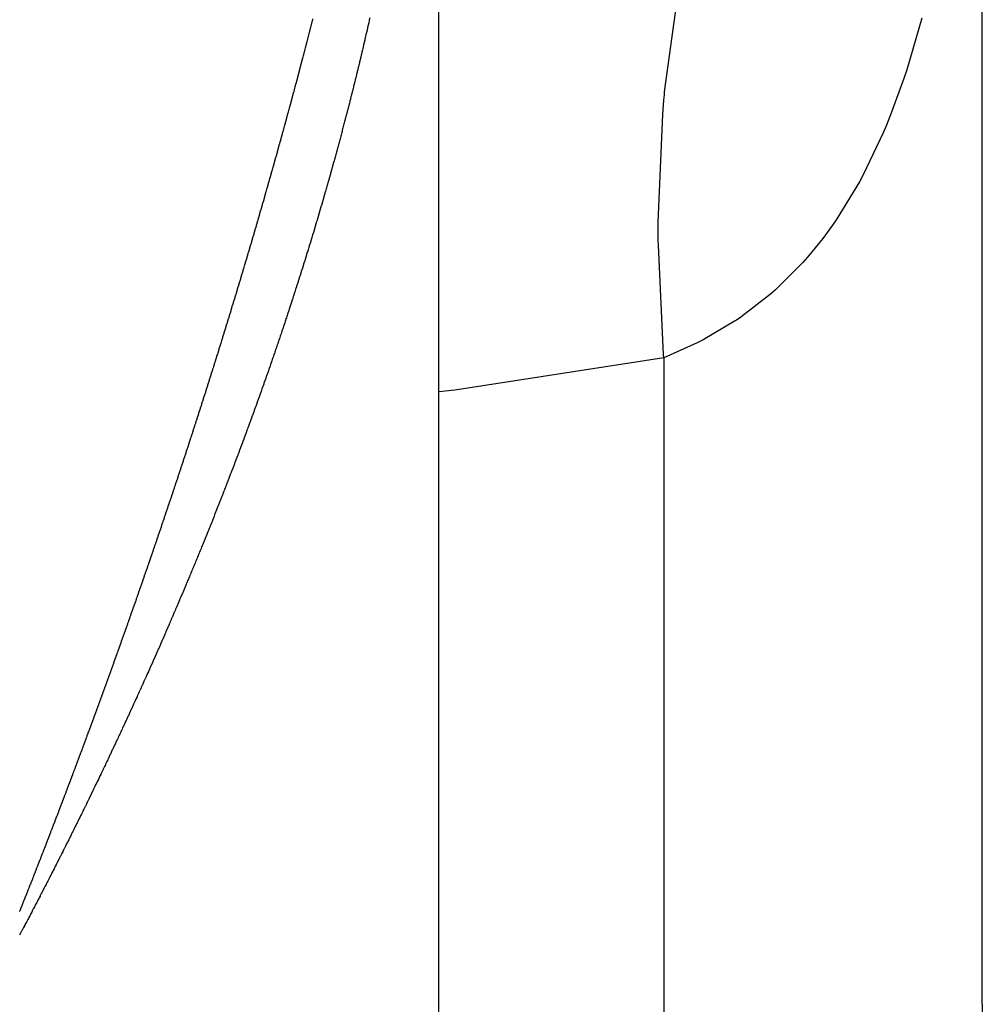
# Model space of a CAD drawing. Units: millimetres. Extents: x -268 to 441, y -276 to 276.
# Drawn here: x 366 to 368, y 0 to 2 of the extents above; entities that cross this region are included whole.
import ezdxf

# ---------------------------------------------------------------- set-up
doc = ezdxf.new("R2010")
doc.units = ezdxf.units.MM
doc.linetypes.add('DASHED', pattern=[9.652, 8.128, -1.524])
doc.layers.add('nevidi', color=4, linetype='DASHED')

msp = doc.modelspace()

# ---------------------------------------------------------------- linework, layer by layer
at = {"color": 2}
for p, q in [((367.5, 0), (367.5, 46.5)), ((367.5, 0), (367.5, 46.5)), ((366.5, 1.1268), (366.5, 3.1408)), ((366.5, -1.1268), (366.5, 1.1268)), ((367.5, 0), (367.5, -46.5))]:
    msp.add_line(p, q, dxfattribs=at)
for points in [[(366.3731, 1.8147), (366.3722, 1.8108), (366.3721, 1.8103), (366.3712, 1.8062), (366.3711, 1.8058), (366.3702, 1.8017), (366.3701, 1.8013), (366.3692, 1.7971), (366.3691, 1.7967), (366.3681, 1.7925), (366.3681, 1.7923), (366.3671, 1.7879), (366.367, 1.7877), (366.366, 1.7834), (366.3649, 1.7788), (366.3639, 1.7743), (366.3639, 1.7741), (366.3628, 1.7697), (366.3618, 1.7654), (366.3618, 1.7652), (366.3608, 1.7609), (366.3607, 1.7607), (366.3597, 1.7564), (366.3597, 1.7561), (366.3586, 1.7518), (366.3586, 1.7516), (366.3576, 1.7475), (366.3575, 1.7471), (366.3565, 1.7429), (366.3564, 1.7425), (366.3554, 1.7384), (366.3553, 1.7379), (366.3544, 1.7339), (366.3542, 1.7334), (366.3533, 1.7294), (366.3531, 1.7288), (366.3522, 1.725), (366.352, 1.7242), (366.3511, 1.7205), (366.3509, 1.7197), (366.35, 1.716), (366.3498, 1.7152), (366.3489, 1.7115), (366.3487, 1.7106), (366.3478, 1.7069), (366.3476, 1.7061), (366.3467, 1.7026), (366.3465, 1.7016), (366.3456, 1.6981), (366.3454, 1.6971), (366.3445, 1.6936), (366.3442, 1.6925), (366.3434, 1.689), (366.3431, 1.688), (366.3423, 1.6846), (366.342, 1.6834), (366.3411, 1.68), (366.3408, 1.6788), (366.34, 1.6756), (366.3397, 1.6742), (366.3389, 1.6711), (366.3385, 1.6697), (366.3377, 1.6666), (366.3374, 1.6652), (366.3366, 1.6621), (366.3362, 1.6606)], [(366.3362, 1.6606), (366.3355, 1.6577), (366.3351, 1.6561), (366.3343, 1.6532), (366.3339, 1.6516), (366.3332, 1.6487), (366.3327, 1.6471), (366.332, 1.6442), (366.3316, 1.6425), (366.3308, 1.6397), (366.3304, 1.638), (366.3297, 1.6352), (366.3292, 1.6334), (366.3285, 1.6307), (366.328, 1.6289), (366.3273, 1.6263), (366.3268, 1.6243), (366.3262, 1.6218), (366.3256, 1.6197), (366.325, 1.6172), (366.3244, 1.6152), (366.3238, 1.6127), (366.3232, 1.6107), (366.3226, 1.6083), (366.322, 1.6061), (366.3214, 1.6039), (366.3208, 1.6016), (366.3202, 1.5993), (366.3196, 1.5971), (366.319, 1.5948), (366.3184, 1.5926), (366.3178, 1.5903), (366.3172, 1.588), (366.3166, 1.5859), (366.316, 1.5835), (366.3154, 1.5814), (366.3147, 1.5789), (366.3142, 1.5769), (366.3135, 1.5744), (366.313, 1.5725), (366.3123, 1.5698), (366.3117, 1.5679), (366.311, 1.5652), (366.3105, 1.5635), (366.3098, 1.5607), (366.3093, 1.5591), (366.3085, 1.5562), (366.3081, 1.5545), (366.3073, 1.5517), (366.3068, 1.55), (366.306, 1.5471), (366.3056, 1.5455), (366.3048, 1.5426), (366.3043, 1.541), (366.3035, 1.5381), (366.3031, 1.5365), (366.3023, 1.5336), (366.3019, 1.5321), (366.301, 1.529), (366.3006, 1.5276), (366.2997, 1.5245), (366.2993, 1.5231), (366.2984, 1.5199), (366.2981, 1.5186), (366.2971, 1.5153), (366.2968, 1.5141), (366.2958, 1.5108), (366.2955, 1.5097), (366.2945, 1.5062), (366.2943, 1.5052), (366.2933, 1.5017), (366.293, 1.5007), (366.292, 1.4972), (366.2917, 1.4962), (366.2907, 1.4927), (366.2904, 1.4917), (366.2893, 1.4881), (366.2891, 1.4873), (366.288, 1.4835), (366.2878, 1.4827), (366.2867, 1.4789), (366.2865, 1.4783), (366.2854, 1.4744), (366.2852, 1.4738), (366.2841, 1.4699), (366.2839, 1.4693), (366.2827, 1.4654), (366.2826, 1.4648), (366.2814, 1.4609), (366.2812, 1.4602), (366.2801, 1.4563), (366.28, 1.4559), (366.2788, 1.4518), (366.2786, 1.4514), (366.2774, 1.4473), (366.2773, 1.4469), (366.2761, 1.4428), (366.276, 1.4424), (366.2747, 1.4382), (366.2746, 1.4378), (366.2734, 1.4337), (366.2733, 1.4334), (366.272, 1.4291), (366.2719, 1.4289), (366.2706, 1.4245), (366.2693, 1.42), (366.2679, 1.4155), (366.2665, 1.411), (366.2652, 1.4064), (366.2638, 1.4021), (366.2638, 1.4019), (366.2624, 1.3975), (366.2624, 1.3973), (366.261, 1.3929), (366.261, 1.3927), (366.2602, 1.3902), (366.2597, 1.3886), (366.2596, 1.3882), (366.2583, 1.3841), (366.2582, 1.3837)], [(366.2582, 1.3837), (366.2569, 1.3795), (366.2568, 1.3791), (366.2555, 1.375), (366.2554, 1.3746), (366.2541, 1.3705), (366.254, 1.3701), (366.2528, 1.3661), (366.2526, 1.3655), (366.2513, 1.3616), (366.2511, 1.361), (366.2499, 1.357), (366.2497, 1.3564), (366.2485, 1.3526), (366.2483, 1.3518), (366.2471, 1.3481), (366.2469, 1.3473), (366.2457, 1.3436), (366.2454, 1.3428), (366.2443, 1.3391), (366.244, 1.3383), (366.2428, 1.3346), (366.2426, 1.3338), (366.2414, 1.3302), (366.2411, 1.3292), (366.24, 1.3257), (366.2397, 1.3246), (366.2385, 1.3211), (366.2382, 1.3201), (366.2371, 1.3167), (366.2367, 1.3155), (366.2357, 1.3122), (366.2353, 1.311), (366.2342, 1.3077), (366.2338, 1.3065), (366.2328, 1.3032), (366.2324, 1.302), (366.2313, 1.2987), (366.2309, 1.2974), (366.2299, 1.2943), (366.2294, 1.2929), (366.2284, 1.2898), (366.2279, 1.2883), (366.2269, 1.2852), (366.2264, 1.2837), (366.2255, 1.2808), (366.225, 1.2792), (366.224, 1.2763), (366.2235, 1.2746), (366.2225, 1.2717), (366.222, 1.27), (366.221, 1.2673), (366.2204, 1.2655), (366.2196, 1.2628), (366.2189, 1.2609), (366.2181, 1.2583), (366.2174, 1.2564), (366.2166, 1.2537), (366.2159, 1.2519), (366.2151, 1.2492), (366.2144, 1.2474), (366.2135, 1.2447), (366.2129, 1.2428), (366.2121, 1.2403), (366.2114, 1.2383), (366.2106, 1.2358), (366.2099, 1.2337), (366.209, 1.2312), (366.2083, 1.2291), (366.2075, 1.2269), (366.2068, 1.2246), (366.206, 1.2223), (366.2052, 1.22), (366.2045, 1.2177), (366.2037, 1.2155), (366.2029, 1.2133), (366.2021, 1.2109), (366.2014, 1.2088), (366.2006, 1.2064), (366.1999, 1.2043), (366.199, 1.2018), (366.1983, 1.1998), (366.1975, 1.1973), (366.1968, 1.1953), (366.1959, 1.1928), (366.1952, 1.1908), (366.1944, 1.1883), (366.1937, 1.1863), (366.1928, 1.1837), (366.1922, 1.1818), (366.1912, 1.1791), (366.1906, 1.1773), (366.1896, 1.1746), (366.189, 1.1728), (366.1881, 1.17), (366.1875, 1.1684), (366.1865, 1.1655), (366.1859, 1.1638), (366.1849, 1.1609), (366.1843, 1.1592), (366.1833, 1.1563), (366.1827, 1.1547), (366.1817, 1.1518), (366.1812, 1.1503), (366.1801, 1.1472), (366.1795, 1.1457), (366.1784, 1.1426), (366.178, 1.1412), (366.1768, 1.1381), (366.1764, 1.1368), (366.1752, 1.1335), (366.1748, 1.1323), (366.1736, 1.1289), (366.1732, 1.1277), (366.172, 1.1244), (366.1715, 1.1232), (366.1703, 1.1198), (366.17, 1.1188), (366.1687, 1.1153), (366.1684, 1.1143)], [(366.1684, 1.1143), (366.1671, 1.1108), (366.1667, 1.1098), (366.1655, 1.1063), (366.1651, 1.1053), (366.1639, 1.1018), (366.1635, 1.1007), (366.1622, 1.0972), (366.1618, 1.0962), (366.1606, 1.0927), (366.1602, 1.0917), (366.1589, 1.0881), (366.1586, 1.0873), (366.1573, 1.0835), (366.157, 1.0827), (366.1556, 1.079), (366.1553, 1.0782), (366.1539, 1.0744), (366.1536, 1.0736), (366.1523, 1.0699), (366.152, 1.0692), (366.1506, 1.0653), (366.1504, 1.0647), (366.1489, 1.0607), (366.1487, 1.0601), (366.1472, 1.0562), (366.147, 1.0556), (366.1455, 1.0516), (366.1454, 1.0512), (366.1438, 1.0471), (366.1437, 1.0466), (366.1422, 1.0425), (366.142, 1.0421), (366.1405, 1.0379), (366.1403, 1.0375), (366.1388, 1.0334), (366.1387, 1.0332), (366.1371, 1.0288), (366.137, 1.0286), (366.1354, 1.0243), (366.1353, 1.0241), (366.1336, 1.0197), (366.1336, 1.0195), (366.1319, 1.0152), (366.1302, 1.0105), (366.1296, 1.009), (366.1285, 1.0061), (366.1285, 1.0059), (366.1268, 1.0016), (366.1267, 1.0014), (366.1251, 0.9971), (366.125, 0.9969), (366.1234, 0.9925), (366.1233, 0.9923), (366.1216, 0.9879), (366.1215, 0.9877), (366.1199, 0.9835), (366.1198, 0.9831), (366.1182, 0.9789), (366.118, 0.9785), (366.1165, 0.9745), (366.1163, 0.9739), (366.1147, 0.97), (366.1145, 0.9694), (366.113, 0.9654), (366.1127, 0.9648), (366.1112, 0.9609), (366.111, 0.9603), (366.1095, 0.9563), (366.1092, 0.9557), (366.1078, 0.9519), (366.1075, 0.9512), (366.106, 0.9474), (366.1057, 0.9466), (366.1042, 0.9429), (366.1039, 0.942), (366.1025, 0.9383), (366.1021, 0.9375), (366.1007, 0.9338), (366.1004, 0.9329), (366.099, 0.9294), (366.0986, 0.9284), (366.0972, 0.9249), (366.0968, 0.9238), (366.0954, 0.9203), (366.095, 0.9192), (366.0936, 0.9158), (366.0932, 0.9146), (366.0918, 0.9113), (366.0913, 0.91), (366.09, 0.9066), (366.0895, 0.9054), (366.0883, 0.9023), (366.0877, 0.9009), (366.0865, 0.8977), (366.0859, 0.8963), (366.0847, 0.8932), (366.0841, 0.8917), (366.0829, 0.8886), (366.0823, 0.8872), (366.081, 0.8841), (366.0805, 0.8826), (366.0793, 0.8797), (366.0786, 0.8781), (366.0775, 0.8752), (366.0768, 0.8735), (366.0756, 0.8706), (366.075, 0.869), (366.0738, 0.866), (366.0731, 0.8644), (366.072, 0.8616), (366.0712, 0.8598), (366.0701, 0.857), (366.0694, 0.8552), (366.0683, 0.8524), (366.0675, 0.8506), (366.0665, 0.848), (366.0657, 0.846), (366.0647, 0.8436), (366.0638, 0.8415)], [(366.0638, 0.8415), (366.0628, 0.839), (366.062, 0.8369), (366.061, 0.8344), (366.0601, 0.8324), (366.0591, 0.8298), (366.0582, 0.8277), (366.0572, 0.8253), (366.0563, 0.8231), (366.0554, 0.8208), (366.0544, 0.8185), (366.0535, 0.8163), (366.0526, 0.814), (366.0516, 0.8117), (366.0507, 0.8094), (366.0498, 0.8073), (366.0488, 0.8049), (366.0479, 0.8028), (366.0469, 0.8003), (366.046, 0.7983), (366.045, 0.7958), (366.0441, 0.7937), (366.0431, 0.7912), (366.0423, 0.7892), (366.0412, 0.7866), (366.0404, 0.7847), (366.0393, 0.782), (366.0385, 0.7801), (366.0373, 0.7774), (366.0366, 0.7756), (366.0354, 0.7728), (366.0347, 0.7711), (366.0335, 0.7682), (366.0328, 0.7665), (366.0315, 0.7636), (366.0309, 0.762), (366.0296, 0.759), (366.029, 0.7575), (366.0277, 0.7544), (366.027, 0.7529), (366.0257, 0.7498), (366.0251, 0.7484), (366.0238, 0.7452), (366.0232, 0.7439), (366.0218, 0.7406), (366.0213, 0.7393), (366.0198, 0.736), (366.0193, 0.7348), (366.0179, 0.7314), (366.0174, 0.7304), (366.0159, 0.7268), (366.0155, 0.7258), (366.014, 0.7222), (366.0135, 0.7212), (366.012, 0.7176), (366.0116, 0.7168), (366.01, 0.713), (366.0097, 0.7122), (366.008, 0.7084), (366.0077, 0.7076), (366.0061, 0.7038), (366.0057, 0.703), (366.0041, 0.6992), (366.0038, 0.6986), (366.0021, 0.6947), (366.0018, 0.694), (366.0001, 0.6901), (365.9998, 0.6894), (365.9981, 0.6855), (365.9978, 0.6849), (365.9961, 0.6809), (365.9959, 0.6805), (365.9941, 0.6763), (365.9939, 0.6759), (365.9921, 0.6717), (365.9919, 0.6713), (365.9901, 0.6671), (365.99, 0.6669), (365.9881, 0.6625), (365.988, 0.6623), (365.9861, 0.658), (365.986, 0.6577), (365.9841, 0.6534), (365.984, 0.6532), (365.982, 0.6488), (365.98, 0.6442), (365.9782, 0.64), (365.978, 0.6396), (365.9759, 0.635), (365.9741, 0.6308), (365.974, 0.6306), (365.9739, 0.6304), (365.972, 0.6261), (365.9719, 0.6259), (365.9699, 0.6215), (365.9698, 0.6213), (365.9679, 0.6169), (365.9678, 0.6167), (365.9659, 0.6124), (365.9657, 0.612), (365.9638, 0.6078), (365.9636, 0.6074), (365.9618, 0.6034), (365.9616, 0.6028), (365.9598, 0.5988), (365.9595, 0.5982), (365.9577, 0.5943), (365.9574, 0.5937), (365.9557, 0.5897), (365.9554, 0.5891), (365.9537, 0.5853), (365.9533, 0.5845), (365.9516, 0.5807), (365.9512, 0.5799), (365.9496, 0.5762), (365.9491, 0.5752), (365.9475, 0.5717), (365.947, 0.5706), (365.9454, 0.5671), (365.9449, 0.566)], [(365.9449, 0.566), (365.9434, 0.5627), (365.9428, 0.5615), (365.9413, 0.5581), (365.9408, 0.5569), (365.9392, 0.5536), (365.9387, 0.5523), (365.9371, 0.549), (365.9366, 0.5477), (365.9351, 0.5445), (365.9344, 0.5431), (365.933, 0.54), (365.9323, 0.5385), (365.9309, 0.5355), (365.9302, 0.5339), (365.9289, 0.531), (365.9281, 0.5293), (365.9268, 0.5265), (365.9259, 0.5247), (365.9247, 0.522), (365.9238, 0.5201), (365.9226, 0.5174), (365.9217, 0.5155), (365.9205, 0.5129), (365.9195, 0.5109), (365.9184, 0.5084), (365.9174, 0.5063), (365.9163, 0.5039), (365.9153, 0.5017), (365.9142, 0.4994), (365.9131, 0.4971), (365.9121, 0.4949), (365.911, 0.4925), (365.91, 0.4904), (365.9088, 0.4879), (365.9078, 0.4858), (365.9067, 0.4833), (365.9058, 0.4814), (365.9045, 0.4787), (365.9036, 0.4768), (365.9023, 0.4741), (365.9015, 0.4723), (365.9002, 0.4695), (365.8994, 0.4679), (365.898, 0.465), (365.8972, 0.4633), (365.8958, 0.4603), (365.8951, 0.4587), (365.8936, 0.4557), (365.893, 0.4543), (365.8915, 0.4511), (365.8909, 0.4498), (365.8893, 0.4465), (365.8887, 0.4453), (365.8871, 0.4419), (365.8866, 0.4409), (365.8849, 0.4373), (365.8844, 0.4363), (365.8827, 0.4328), (365.8823, 0.4318), (365.8806, 0.4282), (365.8801, 0.4274), (365.8783, 0.4236), (365.878, 0.4228), (365.8761, 0.419), (365.8758, 0.4184), (365.8739, 0.4144), (365.8737, 0.4139), (365.8717, 0.4098), (365.8715, 0.4094), (365.8695, 0.4053), (365.8693, 0.4049), (365.8673, 0.4007), (365.8672, 0.4005), (365.8651, 0.3961), (365.865, 0.3959), (365.8633, 0.3925), (365.8629, 0.3915), (365.8607, 0.3871), (365.8606, 0.3869), (365.8585, 0.3825), (365.8584, 0.3823), (365.8563, 0.3781), (365.8561, 0.3777), (365.8542, 0.3737), (365.8539, 0.3731), (365.852, 0.3691), (365.8517, 0.3685), (365.8498, 0.3647), (365.8494, 0.3639), (365.8476, 0.3602), (365.8472, 0.3593), (365.8454, 0.3558), (365.8449, 0.3547), (365.8432, 0.3513), (365.8426, 0.3501), (365.8411, 0.3469), (365.8404, 0.3455), (365.8389, 0.3425), (365.8381, 0.3409), (365.8367, 0.338), (365.8359, 0.3364), (365.8345, 0.3336), (365.8336, 0.3318), (365.8323, 0.3292), (365.8313, 0.3273), (365.8301, 0.3248), (365.8291, 0.3227), (365.8279, 0.3203), (365.8268, 0.3181), (365.8257, 0.3159), (365.8245, 0.3135), (365.8236, 0.3116), (365.8223, 0.309), (365.8214, 0.3072), (365.82, 0.3044), (365.8192, 0.3028), (365.8177, 0.2998), (365.817, 0.2984), (365.8154, 0.2953)], [(365.8154, 0.2953), (365.8148, 0.294), (365.8131, 0.2907), (365.8126, 0.2897), (365.8108, 0.286), (365.8104, 0.2852), (365.8084, 0.2814), (365.8081, 0.2808), (365.8061, 0.2768), (365.8059, 0.2764), (365.8038, 0.2723), (365.8037, 0.2721), (365.802, 0.2686), (365.8015, 0.2677), (365.7994, 0.2634), (365.7993, 0.2633), (365.7972, 0.2592), (365.7969, 0.2586), (365.796, 0.2569), (365.7949, 0.2547), (365.7945, 0.254), (365.7928, 0.2505), (365.7922, 0.2494), (365.7906, 0.2461), (365.7899, 0.2449), (365.7884, 0.242), (365.7876, 0.2403), (365.7863, 0.2377), (365.7853, 0.2357), (365.7841, 0.2334), (365.783, 0.2313), (365.7819, 0.2291), (365.7806, 0.2266), (365.7797, 0.2248), (365.7782, 0.222), (365.7775, 0.2206), (365.7759, 0.2174), (365.7754, 0.2165), (365.7735, 0.2128), (365.7732, 0.2122), (365.7712, 0.2083), (365.7711, 0.2081), (365.7698, 0.2057), (365.7689, 0.204), (365.7688, 0.2038), (365.7668, 0.1999), (365.7664, 0.1992), (365.7647, 0.1958), (365.7641, 0.1946), (365.7626, 0.1917), (365.7617, 0.19), (365.7604, 0.1876), (365.7593, 0.1855), (365.7583, 0.1835), (365.7569, 0.1809), (365.7562, 0.1794), (365.7546, 0.1764), (365.7541, 0.1755), (365.7522, 0.1718), (365.7521, 0.1716), (365.7511, 0.1698), (365.75, 0.1676), (365.7498, 0.1673), (365.748, 0.1637), (365.7474, 0.1627), (365.7459, 0.1599), (365.745, 0.1581), (365.7439, 0.156), (365.7426, 0.1536), (365.7419, 0.1522), (365.7402, 0.149), (365.74, 0.1487), (365.739, 0.1467), (365.738, 0.1449), (365.7378, 0.1444), (365.7361, 0.1413), (365.7354, 0.1399), (365.7342, 0.1377), (365.733, 0.1354), (365.7324, 0.1343), (365.7306, 0.1308), (365.7305, 0.1307), (365.7288, 0.1275)]]:
    msp.add_lwpolyline(points, dxfattribs=at)
at = {"layer": 'nevidi', "color": 7, "linetype": 'Continuous'}
msp.add_line((366.9142, 1.1896), (366.9142, -1.1896), dxfattribs=at)
for points in [[(366.9142, 1.1896), (366.9137, 1.1958), (366.904, 1.3967), (366.9039, 1.4051), (366.9038, 1.4153), (366.9038, 1.4392), (366.912, 1.637), (366.9142, 1.6632), (366.9151, 1.6732), (366.9156, 1.6787), (366.9414, 1.8697)], [(366.2298, 1.6654), (366.2309, 1.6693), (366.2311, 1.6702), (366.2322, 1.6741), (366.2324, 1.675), (366.2334, 1.6789), (366.2337, 1.6797), (366.2347, 1.6837), (366.235, 1.6847), (366.236, 1.6884), (366.2363, 1.6895), (366.2373, 1.6933), (366.2375, 1.6942), (366.2386, 1.6982), (366.2389, 1.6991), (366.2399, 1.703), (366.2401, 1.7039), (366.2412, 1.7078), (366.2414, 1.7087), (366.2424, 1.7126), (366.2427, 1.7134), (366.2437, 1.7173), (366.2439, 1.7182), (366.245, 1.7221), (366.2452, 1.723), (366.2453, 1.7235), (366.2462, 1.7268), (366.2464, 1.7277), (366.2475, 1.7317), (366.2477, 1.7325), (366.2487, 1.7364), (366.249, 1.7373), (366.25, 1.7412), (366.2503, 1.7423), (366.2513, 1.746), (366.2515, 1.7469), (366.2525, 1.7509), (366.2528, 1.7518), (366.2538, 1.7557), (366.254, 1.7566), (366.255, 1.7605), (366.2553, 1.7613), (366.2563, 1.7652), (366.2565, 1.7661), (366.2575, 1.77), (366.2577, 1.7708), (366.2587, 1.7747), (366.259, 1.7756), (366.26, 1.7795), (366.2602, 1.7804), (366.2612, 1.7842), (366.2615, 1.7853), (366.2624, 1.789), (366.2627, 1.7901), (366.2637, 1.7939), (366.2639, 1.7948), (366.2649, 1.7987), (366.2651, 1.7996), (366.2661, 1.8034), (366.2664, 1.8043), (366.2673, 1.8082), (366.2676, 1.8091), (366.2686, 1.8129)], [(367.3886, 1.8143), (367.3609, 1.7193), (367.3556, 1.7034), (367.3331, 1.6413), (367.3235, 1.6175), (367.3175, 1.6031), (367.2807, 1.526), (367.2738, 1.5132), (367.2323, 1.4451), (367.2245, 1.4337), (367.2066, 1.4092), (367.1785, 1.3747), (367.1698, 1.3649), (367.1196, 1.3146), (367.1101, 1.3063), (367.0556, 1.2642), (367.048, 1.259), (367.0453, 1.2572), (366.9864, 1.2225), (366.9755, 1.2169), (366.9142, 1.1896)], [(366.1487, 1.379), (366.149, 1.3798), (366.1502, 1.3838), (366.1504, 1.3847), (366.1516, 1.3887), (366.1519, 1.3896), (366.153, 1.3936), (366.1533, 1.3945), (366.1544, 1.3983), (366.1547, 1.3993), (366.1558, 1.4031), (366.1562, 1.4042), (366.1573, 1.408), (366.1576, 1.4091), (366.1587, 1.4129), (366.159, 1.414), (366.1601, 1.4178), (366.1605, 1.4189), (366.1616, 1.4226), (366.1619, 1.4237), (366.163, 1.4275), (366.1633, 1.4285), (366.1644, 1.4324), (366.1647, 1.4333), (366.1658, 1.4372), (366.1661, 1.4381), (366.1672, 1.4421), (366.1675, 1.443), (366.1686, 1.447), (366.1689, 1.4478), (366.1701, 1.4518), (366.1703, 1.4527), (366.1715, 1.4567), (366.1717, 1.4576), (366.1729, 1.4615), (366.1731, 1.4624), (366.1743, 1.4664), (366.1745, 1.4673), (366.1757, 1.4713), (366.1759, 1.4721), (366.1771, 1.4761), (366.1773, 1.477), (366.1785, 1.481), (366.1787, 1.4819), (366.1799, 1.4858), (366.1801, 1.4867), (366.1812, 1.4907), (366.1815, 1.4916), (366.1826, 1.4955), (366.1829, 1.4964), (366.184, 1.5004), (366.1843, 1.5013), (366.1854, 1.5052), (366.1856, 1.5061), (366.1868, 1.5101), (366.187, 1.5109), (366.1881, 1.5149), (366.1884, 1.5158), (366.1895, 1.5198), (366.1898, 1.5206), (366.1909, 1.5246), (366.1911, 1.5255), (366.1923, 1.5294), (366.1925, 1.5303), (366.1936, 1.5343), (366.1939, 1.5351), (366.195, 1.5391), (366.1952, 1.54), (366.1964, 1.5439), (366.1966, 1.5448), (366.1977, 1.5488), (366.198, 1.5497), (366.1991, 1.5536), (366.1993, 1.5545), (366.2004, 1.5584), (366.2007, 1.5593), (366.2018, 1.5633), (366.202, 1.5641), (366.2031, 1.5681), (366.2034, 1.569), (366.2045, 1.5729), (366.2047, 1.5738), (366.2058, 1.5777), (366.206, 1.5786), (366.2071, 1.5826), (366.2074, 1.5834), (366.2085, 1.5874), (366.2087, 1.5883), (366.2098, 1.5922), (366.2101, 1.5933), (366.2111, 1.597), (366.2114, 1.5981), (366.2125, 1.6018), (366.2128, 1.6029), (366.2138, 1.6066), (366.2141, 1.6077), (366.2151, 1.6115), (366.2154, 1.6125), (366.2164, 1.6163), (366.2167, 1.6174), (366.2178, 1.6212), (366.218, 1.6221), (366.2191, 1.6261), (366.2194, 1.627), (366.2205, 1.6309), (366.2207, 1.6318), (366.2218, 1.6357), (366.222, 1.6366), (366.2231, 1.6405), (366.2233, 1.6414), (366.2244, 1.6453), (366.2246, 1.6462), (366.2257, 1.6501), (366.2259, 1.651), (366.227, 1.6549), (366.2272, 1.6558), (366.2283, 1.6597), (366.2285, 1.6606), (366.2296, 1.6645), (366.2298, 1.6654)], [(366.0592, 1.0893), (366.0595, 1.0902), (366.0608, 1.0942), (366.0611, 1.0951), (366.0624, 1.099), (366.0627, 1.1001), (366.0639, 1.104), (366.0642, 1.1049), (366.0655, 1.109), (366.0658, 1.1099), (366.0671, 1.1139), (366.0674, 1.1148), (366.0687, 1.1189), (366.069, 1.1198), (366.0703, 1.1238), (366.0706, 1.1247), (366.0719, 1.1288), (366.0721, 1.1297), (366.0734, 1.1337), (366.0737, 1.1346), (366.075, 1.1387), (366.0753, 1.1396), (366.0766, 1.1436), (366.0768, 1.1445), (366.0781, 1.1484), (366.0784, 1.1494), (366.0796, 1.1533), (366.08, 1.1544), (366.0812, 1.1582), (366.0815, 1.1593), (366.0827, 1.1632), (366.083, 1.1641), (366.0843, 1.1681), (366.0846, 1.169), (366.0859, 1.1731), (366.0861, 1.174), (366.0874, 1.178), (366.0877, 1.1789), (366.089, 1.1829), (366.0892, 1.1838), (366.0905, 1.1879), (366.0908, 1.1888), (366.092, 1.1928), (366.0923, 1.1937), (366.0936, 1.1977), (366.0939, 1.1986), (366.0951, 1.2027), (366.0954, 1.2036), (366.0967, 1.2076), (366.0969, 1.2085), (366.0982, 1.2125), (366.0985, 1.2134), (366.0997, 1.2173), (366.1, 1.2183), (366.1012, 1.2222), (366.1015, 1.2233), (366.1027, 1.2271), (366.103, 1.2282), (366.1042, 1.232), (366.1045, 1.2329), (366.1058, 1.237), (366.106, 1.2379), (366.107, 1.2409), (366.1073, 1.2419), (366.1075, 1.2428), (366.1088, 1.2468), (366.1091, 1.2477), (366.1103, 1.2517), (366.1106, 1.2526), (366.1118, 1.2566), (366.1121, 1.2575), (366.1133, 1.2616), (366.1136, 1.2625), (366.1148, 1.2665), (366.1151, 1.2674), (366.1163, 1.2714), (366.1166, 1.2723), (366.1178, 1.2763), (366.1181, 1.2772), (366.1193, 1.2812), (366.1196, 1.2821), (366.1208, 1.2861), (366.1211, 1.287), (366.1223, 1.2909), (366.1226, 1.2918), (366.1237, 1.2957), (366.1241, 1.2968), (366.1252, 1.3006), (366.1256, 1.3017), (366.1267, 1.3055), (366.127, 1.3066), (366.1282, 1.3104), (366.1285, 1.3113), (366.1297, 1.3153), (366.13, 1.3162), (366.1312, 1.3202), (366.1314, 1.3211), (366.1326, 1.3251), (366.1329, 1.326), (366.1341, 1.33), (366.1344, 1.3309), (366.1356, 1.3349), (366.1358, 1.3358), (366.137, 1.3398), (366.1373, 1.3407), (366.1385, 1.3447), (366.1388, 1.3456), (366.14, 1.3496), (366.1402, 1.3505), (366.1414, 1.3545), (366.1417, 1.3554), (366.1429, 1.3594), (366.1432, 1.3603), (366.1444, 1.3643), (366.1446, 1.3652), (366.1458, 1.3692), (366.1461, 1.3701), (366.1473, 1.3741), (366.1475, 1.375), (366.1487, 1.379)], [(366.9142, 1.1896), (366.5293, 1.1298), (366.5, 1.1268)], [(365.9612, 0.7956), (365.9616, 0.7967), (365.963, 0.8006), (365.9633, 0.8015), (365.9647, 0.8057), (365.965, 0.8066), (365.9664, 0.8107), (365.9667, 0.8116), (365.9682, 0.8157), (365.9685, 0.8166), (365.9695, 0.8196), (365.9699, 0.8207), (365.9702, 0.8217), (365.9716, 0.8257), (365.9719, 0.8267), (365.9733, 0.8308), (365.9737, 0.8317), (365.9751, 0.8358), (365.9754, 0.8367), (365.9768, 0.8408), (365.9771, 0.8417), (365.9785, 0.8457), (365.9788, 0.8466), (365.9801, 0.8506), (365.9805, 0.8517), (365.9818, 0.8556), (365.9822, 0.8567), (365.9835, 0.8606), (365.9839, 0.8617), (365.9852, 0.8656), (365.9856, 0.8665), (365.987, 0.8706), (365.9873, 0.8716), (365.9887, 0.8756), (365.989, 0.8766), (365.9904, 0.8807), (365.9907, 0.8816), (365.992, 0.8857), (365.9924, 0.8866), (365.9937, 0.8907), (365.994, 0.8916), (365.9954, 0.8957), (365.9957, 0.8966), (365.9971, 0.9007), (365.9974, 0.9016), (365.9988, 0.9057), (365.9991, 0.9066), (366.0005, 0.9107), (366.0008, 0.9116), (366.0021, 0.9156), (366.0024, 0.9165), (366.0038, 0.9205), (366.0041, 0.9215), (366.0054, 0.9255), (366.0058, 0.9264), (366.0071, 0.9305), (366.0074, 0.9314), (366.0088, 0.9355), (366.0091, 0.9364), (366.0105, 0.9405), (366.0108, 0.9414), (366.0121, 0.9454), (366.0124, 0.9464), (366.0138, 0.9504), (366.0141, 0.9513), (366.0155, 0.9554), (366.0158, 0.9563), (366.0171, 0.9604), (366.0174, 0.9613), (366.0188, 0.9654), (366.0191, 0.9663), (366.0204, 0.9703), (366.0207, 0.9712), (366.022, 0.9752), (366.0224, 0.9763), (366.0237, 0.9802), (366.024, 0.9813), (366.0253, 0.9851), (366.0256, 0.986), (366.0269, 0.9901), (366.0272, 0.991), (366.0286, 0.9951), (366.0289, 0.996), (366.0302, 1.0001), (366.0305, 1.001), (366.0319, 1.0051), (366.0322, 1.006), (366.0335, 1.01), (366.0338, 1.011), (366.0351, 1.015), (366.0354, 1.0159), (366.0368, 1.02), (366.0371, 1.0209), (366.0384, 1.025), (366.0387, 1.0259), (366.04, 1.0299), (366.0403, 1.0308), (366.0416, 1.0347), (366.0419, 1.0358), (366.0432, 1.0397), (366.0435, 1.0407), (366.0448, 1.0447), (366.0451, 1.0456), (366.0464, 1.0496), (366.0467, 1.0505), (366.048, 1.0546), (366.0483, 1.0555), (366.0496, 1.0596), (366.0499, 1.0605), (366.0512, 1.0645), (366.0515, 1.0654), (366.0528, 1.0695), (366.0531, 1.0704), (366.0545, 1.0745), (366.0547, 1.0754), (366.0561, 1.0794), (366.0563, 1.0803), (366.0577, 1.0844), (366.0579, 1.0853), (366.0592, 1.0893)], [(365.8534, 0.4946), (365.8549, 0.4987), (365.8553, 0.4996), (365.8568, 0.5038), (365.8572, 0.5047), (365.8587, 0.5088), (365.859, 0.5097), (365.8605, 0.5139), (365.8609, 0.5148), (365.8624, 0.5188), (365.8627, 0.5198), (365.8642, 0.5238), (365.8646, 0.5249), (365.8661, 0.5288), (365.8665, 0.53), (365.8679, 0.5339), (365.8683, 0.535), (365.8698, 0.539), (365.8701, 0.5399), (365.8716, 0.544), (365.872, 0.5449), (365.8735, 0.5491), (365.8738, 0.55), (365.8753, 0.5541), (365.8757, 0.5551), (365.8772, 0.5592), (365.8775, 0.5601), (365.879, 0.5643), (365.8794, 0.5652), (365.8809, 0.5693), (365.8812, 0.5702), (365.8827, 0.5744), (365.883, 0.5753), (365.8845, 0.5794), (365.8849, 0.5804), (365.8864, 0.5845), (365.8867, 0.5854), (365.8882, 0.5895), (365.8886, 0.5905), (365.8901, 0.5946), (365.8904, 0.5955), (365.8919, 0.5997), (365.8922, 0.6006), (365.8937, 0.6046), (365.894, 0.6056), (365.8955, 0.6095), (365.8959, 0.6107), (365.8973, 0.6146), (365.8977, 0.6157), (365.8991, 0.6196), (365.8995, 0.6208), (365.9009, 0.6247), (365.9013, 0.6258), (365.9027, 0.6298), (365.9031, 0.6307), (365.9046, 0.6348), (365.9049, 0.6357), (365.9064, 0.6399), (365.9067, 0.6408), (365.9082, 0.6449), (365.9085, 0.6458), (365.91, 0.65), (365.9103, 0.6509), (365.9118, 0.655), (365.9121, 0.6559), (365.9136, 0.6601), (365.9139, 0.661), (365.9154, 0.6651), (365.9157, 0.666), (365.9172, 0.6701), (365.9175, 0.6711), (365.919, 0.6752), (365.9193, 0.6761), (365.9208, 0.6802), (365.9211, 0.6812), (365.9226, 0.6853), (365.9229, 0.6862), (365.9244, 0.6903), (365.9247, 0.6912), (365.9261, 0.6954), (365.9265, 0.6962), (365.9279, 0.7003), (365.9282, 0.7012), (365.9296, 0.7052), (365.93, 0.7064), (365.9314, 0.7103), (365.9318, 0.7114), (365.9332, 0.7153), (365.9336, 0.7165), (365.935, 0.7204), (365.9353, 0.7213), (365.9367, 0.7254), (365.9371, 0.7263), (365.9385, 0.7304), (365.9388, 0.7313), (365.9403, 0.7355), (365.9406, 0.7364), (365.942, 0.7405), (365.9424, 0.7414), (365.9438, 0.7455), (365.9441, 0.7465), (365.9456, 0.7506), (365.9459, 0.7515), (365.9473, 0.7556), (365.9476, 0.7565), (365.9491, 0.7606), (365.9494, 0.7616), (365.9508, 0.7657), (365.9512, 0.7666), (365.9526, 0.7707), (365.9529, 0.7716), (365.9543, 0.7757), (365.9547, 0.7766), (365.9561, 0.7807), (365.9564, 0.7816), (365.9578, 0.7856), (365.9581, 0.7866), (365.9595, 0.7906), (365.9599, 0.7917), (365.9612, 0.7956)], [(365.7393, 0.1965), (365.7409, 0.2006), (365.7413, 0.2015), (365.7429, 0.2057), (365.7433, 0.2066), (365.7449, 0.2107), (365.7453, 0.2117), (365.7469, 0.2158), (365.7473, 0.2167), (365.7489, 0.2208), (365.7493, 0.2218), (365.7509, 0.2259), (365.7513, 0.2268), (365.7529, 0.231), (365.7533, 0.2319), (365.7544, 0.2348), (365.7549, 0.236), (365.7552, 0.2369), (365.7569, 0.2411), (365.7572, 0.242), (365.7589, 0.2462), (365.7592, 0.2471), (365.7608, 0.2512), (365.7612, 0.2521), (365.7628, 0.2563), (365.7632, 0.2572), (365.7648, 0.2613), (365.7651, 0.2623), (365.7667, 0.2663), (365.7671, 0.2673), (365.7687, 0.2713), (365.7691, 0.2724), (365.7706, 0.2763), (365.7711, 0.2775), (365.7726, 0.2814), (365.773, 0.2825), (365.7745, 0.2864), (365.775, 0.2876), (365.7765, 0.2915), (365.7769, 0.2924), (365.7785, 0.2966), (365.7788, 0.2975), (365.7804, 0.3016), (365.7808, 0.3026), (365.7824, 0.3067), (365.7827, 0.3076), (365.7843, 0.3118), (365.7847, 0.3127), (365.7863, 0.3168), (365.7866, 0.3178), (365.7882, 0.3219), (365.7886, 0.3228), (365.7902, 0.327), (365.7905, 0.3279), (365.7921, 0.332), (365.7925, 0.3329), (365.7941, 0.3371), (365.7944, 0.338), (365.796, 0.3422), (365.7964, 0.3431), (365.7979, 0.3471), (365.7983, 0.3481), (365.7998, 0.3521), (365.8002, 0.3532), (365.8017, 0.3571), (365.8022, 0.3583), (365.8037, 0.3622), (365.8041, 0.3633), (365.8056, 0.3673), (365.8059, 0.3682), (365.8075, 0.3723), (365.8079, 0.3732), (365.8094, 0.3774), (365.8098, 0.3783), (365.8114, 0.3824), (365.8117, 0.3834), (365.8133, 0.3875), (365.8136, 0.3884), (365.8152, 0.3926), (365.8156, 0.3935), (365.8171, 0.3976), (365.8175, 0.3986), (365.819, 0.4027), (365.8194, 0.4036), (365.821, 0.4078), (365.8213, 0.4087), (365.8229, 0.4128), (365.8232, 0.4138), (365.8248, 0.4179), (365.8251, 0.4188), (365.8267, 0.4229), (365.827, 0.4239), (365.8285, 0.4278), (365.8289, 0.429), (365.8304, 0.4329), (365.8308, 0.434), (365.8323, 0.4379), (365.8327, 0.4391), (365.8342, 0.443), (365.8346, 0.444), (365.8361, 0.4481), (365.8364, 0.449), (365.838, 0.4531), (365.8383, 0.4541), (365.8399, 0.4582), (365.8402, 0.4591), (365.8418, 0.4633), (365.8421, 0.4642), (365.8437, 0.4683), (365.844, 0.4692), (365.8455, 0.4734), (365.8459, 0.4743), (365.8474, 0.4785), (365.8478, 0.4794), (365.8493, 0.4835), (365.8497, 0.4844), (365.8512, 0.4886), (365.8515, 0.4895), (365.8531, 0.4936), (365.8534, 0.4946)], [(365.729, 0.1705), (365.7294, 0.1714), (365.731, 0.1754), (365.7313, 0.1764), (365.7329, 0.1804), (365.7334, 0.1816), (365.7349, 0.1855), (365.7354, 0.1866), (365.7369, 0.1905), (365.7374, 0.1916), (365.7389, 0.1956), (365.7393, 0.1965)]]:
    msp.add_lwpolyline(points, dxfattribs=at)

doc.saveas('drawing.dxf')
